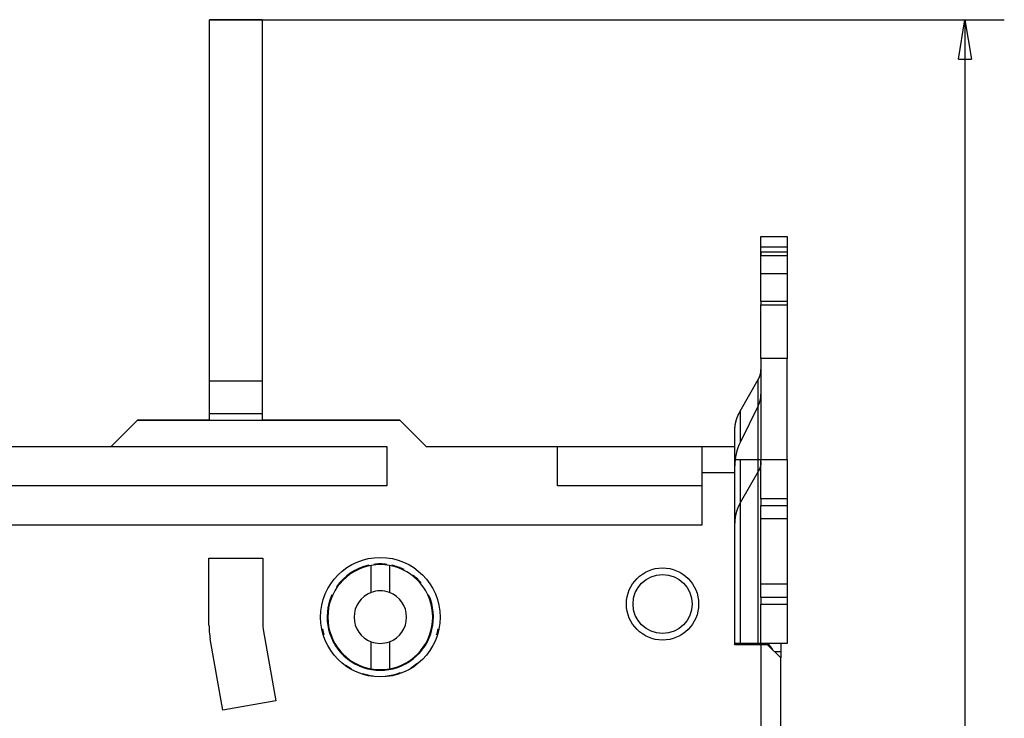
# Model space of a CAD drawing. Extents: x 111 to 584, y 12 to 408.
# Drawn here: x 158 to 233, y 222 to 276 of the extents above; entities that cross this region are included whole.
import ezdxf

# ---------------------------------------------------------------- set-up
doc = ezdxf.new("R2010")
doc.units = 0
doc.layers.add('204', color=7, linetype='CONTINUOUS')
doc.layers.add('5', color=7, linetype='CONTINUOUS')
doc.styles.get("Standard").update_dxf_attribs({"font": 'monotxt.shx'})
doc.dimstyles.new('DSTYLE1', dxfattribs={"dimtxt": 2.5, "dimasz": 3, "dimexe": 3, "dimexo": 0, "dimgap": 2, "dimtad": 0, "dimrnd": 0.1, "dimzin": 3, "dimcen": 0.09, "dimazin": 3, "dimtp": 1, "dimtm": 1, "dimtfac": 1, "dimtofl": 0, "dimtmove": 0, "dimatfit": 3})

# ---------------------------------------------------------------- blocks, each defined once
blk = doc.blocks.new('_AH1')
at = {"color": 0, "linetype": 'CONTINUOUS'}
for p, q in [((-1, 0.166667), (0, 0)), ((-1, 0.166667), (-1, -0.166667)), ((0, 0), (-1, -0.166667)), ((0, 0), (-1, 0))]:
    blk.add_line(p, q, dxfattribs=at)
blk = doc.blocks.new('*D3636')
at = {"layer": '5', "color": 1, "linetype": 'CONTINUOUS'}
for p, q in [((172.9105, 275.6774), (233.44503, 275.6774)), ((230.44503, 275.6774), (230.44503, 186.4274)), ((230.44503, 90.677398), (230.44503, 179.9274)), ((172.9105, 90.677398), (233.44503, 90.677398))]:
    blk.add_line(p, q, dxfattribs=at)
at = {"layer": '5', "color": 1, "xscale": 3, "yscale": 3, "zscale": 3}
for p, rotation in [((230.44503, 275.6774), 90), ((230.44503, 90.677398), 270)]:
    blk.add_blockref('_AH1', p, dxfattribs=dict(at, rotation=rotation))
at = {"layer": '5', "color": 1, "linetype": 'CONTINUOUS'}
blk.add_text('185,0', height=2.5, dxfattribs=at).set_placement((224.19503, 181.9274))

msp = doc.modelspace()

# ---------------------------------------------------------------- linework, layer by layer
at = {"layer": '204', "color": 40, "linetype": 'CONTINUOUS'}
for p, q in [((176.9105, 275.6774), (172.9105, 275.6774)), ((172.9105, 248.1774), (172.9105, 275.6774)), ((176.9105, 275.6774), (176.9105, 248.1774)), ((214.9105, 258.36393), (214.9105, 259.1774)), ((214.9105, 259.1774), (216.9105, 259.1774)), ((216.9105, 259.1774), (216.9105, 258.36393)), ((214.9105, 256.86393), (214.9105, 258.36393)), ((216.9105, 258.36393), (214.9105, 258.36393)), ((216.9105, 258.36393), (216.9105, 256.86393)), ((216.9105, 257.96201), (214.9105, 257.96201)), ((214.9105, 257.96201), (214.9105, 257.71201)), ((214.9105, 257.71201), (216.9105, 257.71201)), ((214.9105, 256.34598), (214.9105, 257.71201)), ((216.9105, 257.96201), (216.9105, 257.71201)), ((216.9105, 257.71201), (216.9105, 256.34598)), ((214.9105, 256.34598), (216.9105, 256.34598)), ((214.9105, 254.21201), (214.9105, 256.34598)), ((216.9105, 256.34598), (216.9105, 254.21201)), ((216.9105, 254.21201), (214.9105, 254.21201)), ((214.9105, 254.21201), (214.9105, 253.96201)), ((214.9105, 253.96201), (216.9105, 253.96201)), ((214.9105, 249.86393), (214.9105, 253.96201)), ((216.9105, 254.21201), (216.9105, 253.96201)), ((216.9105, 253.96201), (216.9105, 249.86393)), ((216.9105, 249.86393), (214.9105, 249.86393)), ((214.9105, 249.86393), (214.9105, 242.1774)), ((216.9105, 242.1774), (216.9105, 249.86393)), ((213.32727, 245.87312), (214.70211, 248.27294)), ((214.70211, 242.1774), (214.70211, 248.27294)), ((172.9105, 245.6774), (172.9105, 248.1774)), ((172.9105, 248.1774), (176.9105, 248.1774)), ((176.9105, 248.1774), (176.9105, 245.6774)), ((214.70211, 246.25738), (213.32727, 243.4863)), ((172.9105, 245.17739), (172.9105, 245.6774)), ((172.9105, 245.6774), (176.9105, 245.6774)), ((176.9105, 245.6774), (176.9105, 245.17739)), ((213.32727, 245.87312), (213.32727, 243.48631)), ((165.4105, 243.1774), (167.4105, 245.1774)), ((167.4105, 245.1774), (167.44154, 245.20844)), ((167.4105, 245.1774), (187.4105, 245.1774)), ((167.44154, 245.20844), (172.9105, 245.20844)), ((176.91052, 245.20844), (187.37946, 245.20844)), ((187.37946, 245.20844), (187.4105, 245.1774)), ((187.4105, 245.1774), (189.4105, 243.1774)), ((212.9105, 243.1774), (212.9105, 244.33352)), ((149.9105, 243.1774), (186.4105, 243.1774)), ((186.4105, 243.1774), (186.4105, 240.1774)), ((189.4105, 243.1774), (199.4105, 243.1774)), ((199.4105, 240.1774), (199.4105, 243.1774)), ((199.4105, 243.1774), (210.4105, 243.1774)), ((210.4105, 243.1774), (210.4105, 241.1774)), ((210.4105, 243.1774), (212.9105, 243.1774)), ((212.9105, 241.1774), (212.9105, 243.1774)), ((212.9105, 242.1774), (213.32727, 242.1774)), ((213.32727, 242.1774), (214.70211, 242.1774)), ((213.32727, 242.1774), (213.32727, 228.1774)), ((214.70211, 242.1774), (214.9105, 242.1774)), ((214.70211, 228.1774), (214.70211, 242.1774)), ((214.9105, 242.1774), (216.9105, 242.1774)), ((214.9105, 239.1774), (214.9105, 242.1774)), ((216.9105, 242.1774), (216.9105, 239.1774)), ((210.4105, 241.1774), (210.4105, 237.1774)), ((212.9105, 241.1774), (210.4105, 241.1774)), ((212.9105, 237.52275), (212.9105, 241.1774)), ((214.70211, 241.27294), (213.32727, 238.87312)), ((186.4105, 240.1774), (149.9105, 240.1774)), ((210.4105, 240.1774), (199.4105, 240.1774)), ((214.9105, 239.1774), (214.9105, 238.6774)), ((216.9105, 239.1774), (214.9105, 239.1774)), ((214.9105, 237.6774), (214.9105, 238.6774)), ((214.9105, 238.6774), (216.9105, 238.6774)), ((216.9105, 239.1774), (216.9105, 238.6774)), ((216.9105, 238.6774), (216.9105, 237.6774)), ((210.4105, 237.1774), (134.9105, 237.1774)), ((212.9105, 237.33352), (212.9105, 237.52275)), ((212.9105, 236.76584), (212.9105, 237.33352)), ((214.9105, 237.6774), (216.9105, 237.6774)), ((214.9105, 232.6774), (214.9105, 237.6774)), ((216.9105, 237.6774), (216.9105, 232.6774)), ((212.9105, 228.0774), (212.9105, 236.76584)), ((172.8605, 234.6774), (176.9605, 234.6774)), ((172.8605, 229.5774), (172.8605, 234.6774)), ((176.9605, 234.6774), (176.9605, 229.5774)), ((185.2105, 232.0509), (185.2105, 234.11567)), ((186.6105, 234.11567), (186.6105, 232.0509)), ((216.9105, 232.6774), (214.9105, 232.6774)), ((214.9105, 231.6774), (214.9105, 232.6774)), ((216.9105, 232.6774), (216.9105, 231.6774)), ((214.9105, 231.6774), (214.9105, 231.1774)), ((216.9105, 231.6774), (214.9105, 231.6774)), ((214.9105, 228.1774), (214.9105, 231.1774)), ((214.9105, 231.1774), (216.9105, 231.1774)), ((216.9105, 231.6774), (216.9105, 231.1774)), ((216.9105, 231.1774), (216.9105, 228.1774)), ((176.99088, 229.2301), (177.94595, 223.81366)), ((173.90824, 223.1017), (172.95317, 228.51814)), ((185.2105, 226.23912), (185.2105, 228.3039)), ((186.6105, 228.3039), (186.6105, 226.23912)), ((213.32727, 228.1774), (212.9105, 228.1774)), ((214.9105, 228.0774), (212.9105, 228.0774)), ((214.70211, 228.1774), (213.32727, 228.1774)), ((214.9105, 228.1774), (214.70211, 228.1774)), ((216.9105, 228.1774), (214.9105, 228.1774)), ((214.9105, 228.0774), (214.9105, 138.2774)), ((215.4105, 228.0774), (214.9105, 228.0774)), ((216.4105, 227.0774), (215.4105, 228.0774)), ((215.43484, 228.17741), (215.77458, 227.71333)), ((216.4105, 228.17741), (216.4105, 227.55639)), ((215.93152, 227.55637), (216.4105, 227.55637)), ((216.4105, 227.55637), (216.4105, 227.0774)), ((216.4105, 139.2774), (216.4105, 227.0774)), ((177.94595, 223.81366), (173.90824, 223.1017))]:
    msp.add_line(p, q, dxfattribs=at)
for points in [[(214.7021, 248.27294), (214.71543, 248.29666, 0.00413942), (214.72836, 248.32059, 0.00413649), (214.74088, 248.34473, 0.00414592), (214.75301, 248.36906, 0.00417547), (214.7647, 248.39358, 0.00419776), (214.77599, 248.41829, 0.00421562), (214.78683, 248.44317, 0.0042324), (214.79726, 248.46821, 0.00425111), (214.80723, 248.49341, 0.00426781), (214.81677, 248.51875, 0.00428449), (214.82586, 248.54424, 0.00429816), (214.83451, 248.56986, 0.0043102), (214.84269, 248.5956, 0.00432603), (214.85043, 248.62145, 0.0043455), (214.85769, 248.64741, 0.00434592), (214.8645, 248.67345, 0.00432951), (214.87084, 248.69957, 0.00437514), (214.87672, 248.72579, 0.00446941), (214.88212, 248.75212, 0.00435213), (214.88706, 248.7784, 0.0040732), (214.89152, 248.80456, 0.00449158), (214.89552, 248.83119, 0.00534492), (214.89904, 248.85846, 0.00407684), (214.90208, 248.88409, 0.00143697), (214.90459, 248.90728, 0.00571825), (214.90676, 248.93703, 0.00983316), (214.90873, 248.98281, 0.00483212), (214.91048, 249.04272, 0.0025692)], [(212.91048, 244.33352), (212.91095, 244.38629, -0.0044033), (212.91234, 244.43911, -0.0043834), (212.91468, 244.49199, -0.00437569), (212.91794, 244.54492, -0.00438949), (212.92216, 244.59786, -0.00439443), (212.9273, 244.6508, -0.00439511), (212.9334, 244.70373, -0.00439357), (212.94044, 244.75661, -0.00439448), (212.94843, 244.80945, -0.00439226), (212.95735, 244.8622, -0.00439054), (212.96723, 244.91486, -0.00438475), (212.97803, 244.96741, -0.00437792), (212.98979, 245.01983, -0.00437402), (213.00247, 245.0721, -0.00437442), (213.0161, 245.1242, -0.0043548), (213.03063, 245.17611, -0.00431935), (213.04609, 245.22778, -0.00434499), (213.06247, 245.27929, -0.00441892), (213.07981, 245.33062, -0.0042831), (213.09794, 245.3815, -0.00399187), (213.11682, 245.43181, -0.00438306), (213.13698, 245.4826, -0.00519064), (213.15865, 245.53418, -0.00393932), (213.17952, 245.58244, -0.00138488), (213.19882, 245.62592, -0.00549779), (213.22548, 245.6809, -0.0093777), (213.26894, 245.76443, -0.00457629), (213.32729, 245.87314, -0.00242555)], [(214.91048, 242.04273), (214.91025, 242.01635, -0.00440407), (214.90956, 241.98994, -0.00438417), (214.90839, 241.9635, -0.00437646), (214.90676, 241.93703, -0.00439026), (214.90465, 241.91056, -0.00439521), (214.90208, 241.88409, -0.00439588), (214.89903, 241.85763, -0.00439434), (214.89552, 241.83119, -0.00439525), (214.89152, 241.80477, -0.00439302), (214.88706, 241.7784, -0.0043913), (214.88212, 241.75207, -0.0043855), (214.87672, 241.72579, -0.00437867), (214.87084, 241.69959, -0.00437475), (214.8645, 241.67345, -0.00437515), (214.85769, 241.6474, -0.00435552), (214.85043, 241.62145, -0.00432005), (214.8427, 241.59561, -0.00434568), (214.83451, 241.56986, -0.00441961), (214.82584, 241.5442, -0.00428376), (214.81677, 241.51876, -0.00399247), (214.80734, 241.4936, -0.00438371), (214.79726, 241.46821, -0.00519138), (214.78642, 241.44242, -0.00393987), (214.77599, 241.41829, -0.00138507), (214.76634, 241.39655, -0.00549853), (214.75301, 241.36906, -0.0093789), (214.73128, 241.3273, -0.00457684), (214.7021, 241.27294, -0.00242583)], [(213.32729, 238.87314), (213.30064, 238.82569, 0.00413901), (213.27477, 238.77784, 0.00413605), (213.24972, 238.72956, 0.00414546), (213.22548, 238.6809, 0.00417499), (213.20209, 238.63185, 0.00419726), (213.17952, 238.58244, 0.0042151), (213.15783, 238.53268, 0.00423186), (213.13698, 238.4826, 0.00425055), (213.11703, 238.4322, 0.00426723), (213.09794, 238.3815, 0.00428389), (213.07976, 238.33052, 0.00429754), (213.06247, 238.27929, 0.00430956), (213.0461, 238.22781, 0.00432538), (213.03063, 238.17611, 0.00434483), (213.0161, 238.12419, 0.00434524), (213.00247, 238.0721, 0.00432882), (212.98979, 238.01986, 0.00437443), (212.97803, 237.96742, 0.00446867), (212.96723, 237.91476, 0.0043514), (212.95735, 237.8622, 0.0040725), (212.94844, 237.80987, 0.00449081), (212.94044, 237.75662, 0.00534399), (212.93337, 237.70206, 0.00407613), (212.9273, 237.6508, 0.00143671), (212.92227, 237.60443, 0.00571724), (212.91794, 237.54492, 0.00983141), (212.914, 237.45336, 0.00483126), (212.91048, 237.33353, 0.00256874)]]:
    msp.add_lwpolyline(points, format="xyb", dxfattribs=at)
for centre, radius in [((185.9105, 230.1774), 4.55), ((207.4105, 231.1774), 2.75), ((207.4105, 231.1774), 2.25)]:
    msp.add_circle(centre, radius, dxfattribs=at)
for centre, radius, start, end in [((212.9105, 247.14627), 2, 333.6122, 360), ((216.9105, 241.70853), 4, 153.6122, 180), ((185.9105, 230.1774), 4, 100.07866, 259.92134), ((185.9105, 230.1774), 4.05, 102.47457, 145.28597), ((185.9105, 230.1774), 4, 79.921342, 100.07866), ((185.9105, 230.1774), 4.05, 90, 97.135774), ((185.9105, 230.1774), 4.05, 82.863695, 90), ((185.9105, 230.1774), 4, 280.07866, 439.92134), ((185.9105, 230.1774), 4.05, 63.434136, 77.525991), ((185.9105, 230.1774), 4.05, 39.863027, 51.816006), ((185.9105, 230.1774), 4.05, 155.3875, 384.6156), ((185.9105, 230.1774), 2, 110.48732, 249.51268), ((185.9105, 230.1774), 2, 69.512685, 110.48732), ((185.9105, 230.1774), 2, 290.48732, 429.51268), ((178.9605, 229.5774), 6.1, 180, 190), ((178.9605, 229.5774), 2, 180, 190), ((185.9105, 230.1774), 4.5, 191.47226, 197.52626), ((185.9105, 230.1774), 4.5, 342.47095, 348.53361), ((185.9105, 230.1774), 2, 249.51268, 270), ((185.9105, 230.1774), 2, 270, 290.48732), ((185.9105, 230.1774), 4.5, 301.03551, 309.05812), ((185.9105, 230.1774), 4.5, 234.62463, 240.38825), ((185.9105, 230.1774), 4.5, 252.29131, 263.10044), ((185.9105, 230.1774), 4, 259.92134, 270), ((185.9105, 230.1774), 4, 270, 280.07866), ((185.9105, 230.1774), 4.5, 274.69005, 290.00962)]:
    msp.add_arc(centre, radius, start, end, dxfattribs=at)

# ---------------------------------------------------------------- dimensions: what is measured, and where the dimension line sits
at = {"layer": '5', "color": 1, "linetype": 'CONTINUOUS'}
dim = msp.add_linear_dim(base=(230.44503, 90.6774), p1=(172.9105, 275.6774), p2=(172.9105, 90.6774), angle=90, dimstyle='DSTYLE1', override={"dimblk": '_AH1', "dimsah": 0}, dxfattribs=at)
dim.commit()
dim.dimension.update_dxf_attribs({"geometry": '*D3636', "text_midpoint": (230.44503, 183.1774), "dimtype": 128})

doc.saveas('drawing.dxf')
